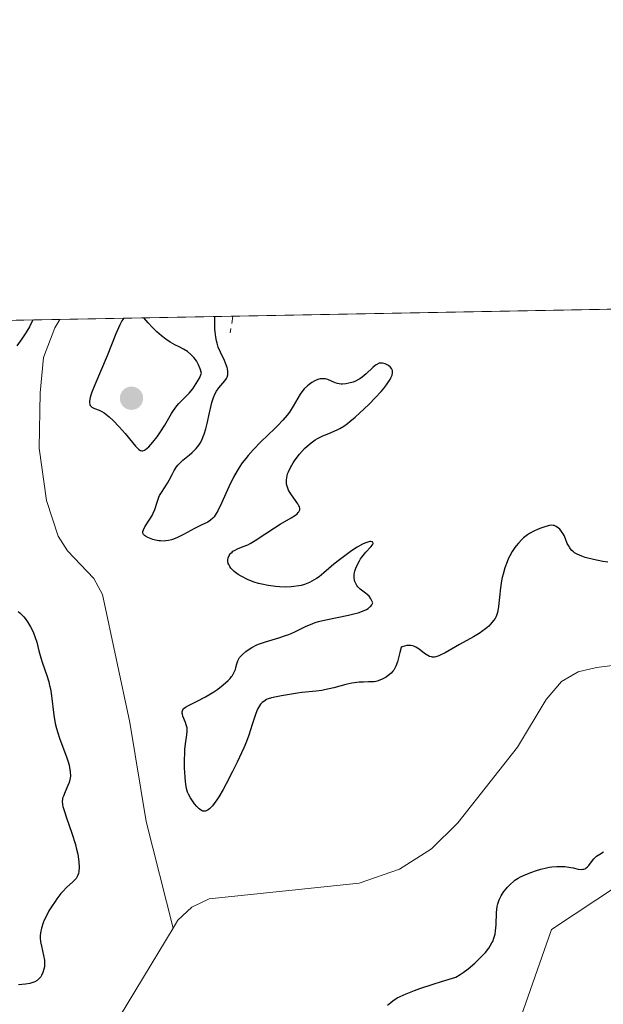
# Model space of a CAD drawing. Units: metres. Extents: x 629022 to 632507, y 4669471 to 4671848.
# Drawn here: x 630300 to 630378, y 4671717 to 4671848 of the extents above; entities that cross this region are included whole.
import ezdxf

# ---------------------------------------------------------------- set-up
doc = ezdxf.new("R2010")
doc.units = ezdxf.units.M
doc.header["$MEASUREMENT"] = 0
doc.linetypes.add('DGN Style 2', pattern=[1.6480167562047852, 0.988810053722871, -0.6592067024819142])
for name, color, linetype, lineweight in [('Comarca CxS', 21, 'Continuous', 0), ('Comunidad Autónoma CxS', 142, 'Continuous', 0), ('Corriente natural lineal', 142, 'Continuous', 13), ('Cultivos herbáceos CxS', 92, 'Continuous', 0), ('Curva de nivel auxiliar', 30, 'DGN Style 2', 0), ('Curva de nivel maestra', 30, 'Continuous', 30), ('Espacio natural protegido CxS', 121, 'Continuous', 0), ('Municipio CxS', 4, 'Continuous', 0), ('Pastizal CxS', 92, 'Continuous', 0), ('Provincia CxS', 1, 'Continuous', 0), ('Punto de cota en terreno', 7, 'Continuous', 0)]:
    doc.layers.add(name, color=color, linetype=linetype, lineweight=lineweight)

# ---------------------------------------------------------------- blocks, each defined once
blk = doc.blocks.new('*U3')
at = {"layer": 'Cultivos herbáceos CxS', "color": 92, "linetype": 'Continuous', "lineweight": 0}
blk.add_polyline3d([(630587.2213000003, 4671791.0175, 331.5746999999974), (630567.0608999999, 4671749.348300001, 331.0994000000064), (630544.0105, 4671726.0463, 330.3711000000039), (630545.5214999998, 4671713.370300001, 330.1402999999991), (630541.4411000004, 4671694.238299999, 329.7149000000064), (630531.5028999997, 4671682.615900001, 329.4743000000017), (630513.6397000002, 4671677.7327, 328.9940000000061), (630500.5220999997, 4671675.679099999, 328.5642999999982), (630476.8126999997, 4671653.6351, 328.5696000000025), (630467.9077000003, 4671650.597100001, 328.5056000000041), (630461.0405000001, 4671648.2553, 328.2642999999953), (630446.9321, 4671657.6743, 328.2589000000008), (630369.7459000006, 4671704.413899999, 326.7838000000047), (630365.8066999996, 4671712.4439, 327.0285000000004), (630370.7999, 4671726.8145, 326.8366999999998), (630421.2235000003, 4671760.1809, 327.2112999999954), (630447.3803000003, 4671757.271299999, 329.0136000000057), (630472.1801000005, 4671791.792099999, 329.8107000000018), (630476.8378999997, 4671803.9287, 330.0292000000045), (630482.9938000003, 4671811.589500001, 329.6493000000046), (630592.2303999999, 4671813.615599999, 331.9553000000014)], close=True, dxfattribs=at)
blk = doc.blocks.new('5PATER')
at = {"layer": 'Punto de cota en terreno', "linetype": 'Continuous', "lineweight": 0}
h = blk.add_hatch(color=51, dxfattribs=at)
edge = h.paths.add_edge_path()
edge.add_ellipse((0, 0), major_axis=(-0.1095731443231308, -0.1110710700762829), ratio=0.9994222409660322, start_angle=0, end_angle=360)

msp = doc.modelspace()

# ---------------------------------------------------------------- linework, layer by layer
at = {"layer": 'Comarca CxS', "color": 21, "linetype": 'Continuous', "lineweight": 0, "flags": 128}
msp.add_lwpolyline([(631177.051661966, 4669510.566991888), (629064.8500009559, 4669471.389983314), (629022.5000009559, 4671784.499983288), (631139.4826000006, 4671823.766200001), (632178.9774000002, 4671843.046899999), (632463.2700009809, 4671848.31998329), (632506.7400009808, 4669535.229983316), (631890.1153870785, 4669523.792861458)], close=True, dxfattribs=at)
at = {"layer": 'Comunidad Autónoma CxS', "color": 142, "linetype": 'Continuous', "lineweight": 0, "flags": 128}
msp.add_lwpolyline([(631177.051661966, 4669510.566991888), (629064.8500009559, 4669471.389983314), (629022.5000009559, 4671784.499983288), (631139.4826000006, 4671823.766200001), (632178.9774000002, 4671843.046899999), (632463.2700009809, 4671848.31998329), (632506.7400009808, 4669535.229983316), (631890.1153870785, 4669523.792861458)], close=True, dxfattribs=at)
at = {"layer": 'Corriente natural lineal', "color": 142, "linetype": 'Continuous', "lineweight": 13}
for points in [[(630305.1505000005, 4671808.2908, 325.8822999999975), (630305.1501000002, 4671808.290100001, 325.8824000000022), (630304.4700999996, 4671807.190099999, 325.9122999999963), (630302.9600999998, 4671803.220100001, 325.1606999999931), (630302.5100999996, 4671798.4801, 324.3895000000048), (630302.4101, 4671791.110099999, 324.1686000000045), (630303.3701, 4671784.090100001, 323.8894), (630304.9401000004, 4671779.3301, 323.7560999999987), (630306.1700999998, 4671777.4001, 323.6582999999956), (630309.7200999996, 4671773.710100001, 323.4888999999966), (630310.8601000002, 4671771.550100001, 323.4302000000025), (630314.5201000003, 4671754.450099999, 323.091499999995), (630316.6700999998, 4671741.2301, 322.7969000000012), (630320.2901, 4671727.020099999, 322.3671999999933)], [(630386.4200999998, 4671762.9901, 323.196100000001), (630376.8201000001, 4671761.8201, 323.1340000000055), (630374.3601000002, 4671761.2401, 323.0641999999934), (630372.1700999998, 4671759.950099999, 323.0178000000014), (630370.1201, 4671757.530099999, 322.9581000000035), (630366.2701000003, 4671751.170100001, 322.840200000006), (630358.3000999996, 4671741.050100001, 322.6652999999933), (630354.7701000003, 4671737.600099999, 322.594299999997), (630350.5201000003, 4671734.870100001, 322.5583000000042), (630345.1300999997, 4671732.9901, 322.4771999999939), (630325.1201, 4671730.9001, 322.3714000000036), (630322.7701000003, 4671729.8101, 322.3796000000002), (630320.9200999998, 4671728.050100001, 322.3797999999952), (630320.2901, 4671727.020099999, 322.3671999999933)], [(630320.2901, 4671727.020099999, 322.3671999999933), (630312.2301000003, 4671713.710100001, 322.023199999996), (630305.0900999998, 4671702.700099999, 321.7176999999938), (630299.3300999999, 4671690.690099999, 321.475099999996), (630292.6401000004, 4671680.110099999, 321.2765999999974), (630288.7901, 4671671.0701, 321.2360000000044), (630280.7301000003, 4671649.290100001, 320.857999999993), (630279.7200999996, 4671644.4101, 320.7149000000064), (630279.4001000002, 4671639.4101, 320.6258999999991), (630279.6300999997, 4671605.630100001, 319.9265000000014), (630280.3101000005, 4671601.200099999, 319.8273000000045), (630282.7600999996, 4671591.4801, 319.5657000000065), (630283.2701000003, 4671582.1601, 319.3732000000018)]]:
    msp.add_polyline3d(points, dxfattribs=at)
at = {"layer": 'Cultivos herbáceos CxS', "color": 92, "linetype": 'Continuous', "lineweight": 0}
msp.add_polyline3d([(630482.9939000001, 4671811.589600001, 329.6493000000046), (630476.8378999997, 4671803.9287, 330.0292000000045), (630472.1801000005, 4671791.792099999, 329.8107000000018), (630447.3803000003, 4671757.271299999, 329.0136000000057), (630421.2235000003, 4671760.1809, 327.2112999999954), (630370.7999, 4671726.8145, 326.8366999999998), (630365.8066999996, 4671712.4439, 327.0285000000004), (630369.7459000006, 4671704.413899999, 326.7838000000047), (630446.9321, 4671657.6743, 328.2589000000008), (630461.0405000001, 4671648.2553, 328.2642999999953)], dxfattribs=at)
at = {"layer": 'Curva de nivel auxiliar', "color": 30, "linetype": 'DGN Style 2', "lineweight": 0, "elevation": 327.5, "flags": 128}
msp.add_lwpolyline([(630328.2699999996, 4671808.719799999), (630327.9199999999, 4671806.5001)], dxfattribs=at)
at = {"layer": 'Curva de nivel maestra', "color": 30, "linetype": 'Continuous', "lineweight": 30, "flags": 128}
for points, elevation in [([(630301.5724999999, 4671808.224400001), (630301.5700000003, 4671808.220100001), (630301.0999999996, 4671807.300100001), (630300.7699999996, 4671806.7301), (630300.5499999998, 4671806.360099999), (630300.0899999999, 4671805.6801), (630299.4000000004, 4671804.7601)], 325.0000000000001), ([(630313.6993000006, 4671808.4494), (630313.5599999997, 4671808.300100001), (630313.4400000004, 4671808.120100001), (630313.1600000003, 4671807.5601), (630312.6500000004, 4671806.380100001), (630311.4600000001, 4671803.440099999), (630309.8200000003, 4671799.5601), (630309.4500000002, 4671798.600099999), (630309.3099999997, 4671798.200099999), (630309.2100000001, 4671797.860099999), (630309.1699999999, 4671797.6601), (630309.1299999999, 4671797.3201), (630309.1200000001, 4671797.1801), (630309.1500000004, 4671796.950099999), (630309.2199999997, 4671796.780099999), (630309.2800000003, 4671796.690099999), (630309.4400000004, 4671796.5601), (630309.7800000003, 4671796.4101), (630310.3899999997, 4671796.190099999), (630310.7800000003, 4671795.9901), (630311.0800000001, 4671795.800100001), (630311.7400000002, 4671795.290100001), (630312.2699999996, 4671794.8101), (630313.0899999999, 4671793.970100001), (630313.8899999997, 4671793.050100001), (630314.8499999996, 4671791.860099999), (630315.25, 4671791.380100001), (630315.5599999997, 4671791.040100001), (630315.7000000002, 4671790.920100001), (630315.9100000003, 4671790.790100001), (630316.1200000001, 4671790.7401), (630316.2400000002, 4671790.7501), (630316.4800000006, 4671790.8301), (630316.6100000005, 4671790.9101), (630316.8200000003, 4671791.0801), (630317.0599999997, 4671791.300100001), (630317.5800000001, 4671791.9001), (630318.1500000004, 4671792.630100001), (630318.5199999996, 4671793.1601), (630319.1900000004, 4671794.190099999), (630320.0899999999, 4671795.7301), (630320.3499999996, 4671796.140100001), (630320.7999999998, 4671796.7401), (630321.0599999997, 4671797.050100001), (630322.4199999999, 4671798.460100001), (630322.9100000003, 4671799.040100001), (630323.1500000004, 4671799.360099999), (630323.5999999996, 4671800.0801), (630323.8099999997, 4671800.470100001), (630324.0899999999, 4671801.120100001), (630323.9199999999, 4671801.710100001), (630323.6900000004, 4671802.2501), (630323.4000000004, 4671802.7601), (630323.0599999997, 4671803.220100001), (630322.6600000003, 4671803.630100001), (630322.2000000002, 4671804.0001), (630321.6799999997, 4671804.3301), (630321.0999999996, 4671804.620100001), (630320.5, 4671804.9101), (630319.9000000004, 4671805.2601), (630319.3099999997, 4671805.6601), (630318.7199999997, 4671806.120100001), (630318.1299999999, 4671806.630100001), (630317.5499999998, 4671807.200099999), (630316.9699999997, 4671807.8201), (630316.3908000002, 4671808.499299999)], 325), ([(630378.3600000005, 4671775.860099999), (630377.6900000004, 4671775.970100001), (630376.4199999999, 4671776.220100001), (630375.3300000001, 4671776.5001), (630374.8600000005, 4671776.6601), (630374.25, 4671776.9301), (630373.9000000004, 4671777.140100001), (630373.75, 4671777.2501), (630373.54, 4671777.440099999), (630373.3700000001, 4671777.640100001), (630373.2599999999, 4671777.780099999), (630373.0800000001, 4671778.0801), (630372.9299999997, 4671778.390100001), (630372.6799999997, 4671779.0101), (630372.5, 4671779.450099999), (630372.3899999997, 4671779.640100001), (630372.2599999999, 4671779.840100001), (630372.1699999999, 4671779.9901), (630371.9299999997, 4671780.270099999), (630371.7599999999, 4671780.4301), (630371.4199999999, 4671780.6601), (630371.1699999999, 4671780.7601), (630371.04, 4671780.790100001), (630370.7699999996, 4671780.8101), (630370.5599999997, 4671780.790100001), (630370.0499999998, 4671780.6601), (630369.4000000004, 4671780.4301), (630369.0300000003, 4671780.280099999), (630368.4600000001, 4671780.0101), (630367.8899999997, 4671779.690099999), (630367.6100000005, 4671779.5101), (630367.0899999999, 4671779.110099999), (630366.8499999996, 4671778.890100001), (630366.3899999997, 4671778.4101), (630366.0999999996, 4671778.0601), (630365.9199999999, 4671777.8201), (630365.5700000003, 4671777.280099999), (630365.25, 4671776.700099999), (630365.0899999999, 4671776.390100001), (630364.8799999999, 4671775.9101), (630364.5899999999, 4671775.130100001), (630364.3399999999, 4671774.280099999), (630364.2400000002, 4671773.840100001), (630364.1500000004, 4671773.380100001), (630364.0099999999, 4671772.450099999), (630363.7400000002, 4671769.960100001), (630363.6500000004, 4671769.380100001), (630363.5999999996, 4671769.140100001), (630363.4800000006, 4671768.7401), (630363.3799999999, 4671768.5101), (630363.29, 4671768.360099999), (630363.0899999999, 4671768.0701), (630362.6799999997, 4671767.600099999), (630362.4299999997, 4671767.350099999), (630362.0099999999, 4671766.9801), (630361.5300000003, 4671766.610099999), (630361.2699999996, 4671766.4301), (630360.4199999999, 4671765.9101), (630358.5199999996, 4671764.870100001), (630356.5999999996, 4671763.7601), (630356.04, 4671763.4801), (630355.7800000003, 4671763.370100001), (630355.3799999999, 4671763.2401), (630355.1900000004, 4671763.210100001), (630354.9199999999, 4671763.200099999), (630354.7800000003, 4671763.220100001), (630354.5199999996, 4671763.300100001), (630354.3099999997, 4671763.4001), (630353.8600000005, 4671763.690099999), (630353.1399999997, 4671764.2501), (630352.7199999997, 4671764.5101), (630352.4199999999, 4671764.640100001), (630352.2599999999, 4671764.690099999), (630352.0099999999, 4671764.7501), (630351.6600000003, 4671764.770099999), (630351.4800000006, 4671764.7501), (630351.1900000004, 4671764.6801), (630350.8899999997, 4671764.5601), (630350.7400000002, 4671764.4801), (630350.5499999998, 4671763.8301), (630350.2400000002, 4671762.550100001), (630350.04, 4671761.970100001), (630349.9100000003, 4671761.710100001), (630349.7599999999, 4671761.470100001), (630349.6500000004, 4671761.3201), (630349.4100000003, 4671761.0601), (630349.0099999999, 4671760.720100001), (630348.7400000002, 4671760.540100001), (630348.2100000001, 4671760.2501), (630347.6799999997, 4671760.040100001), (630347.3600000005, 4671759.950099999), (630347.1299999999, 4671759.9101), (630346.6399999997, 4671759.880100001), (630346.3600000005, 4671759.880100001), (630345.7100000001, 4671759.870100001), (630345.1299999999, 4671759.850099999), (630344.4900000002, 4671759.780099999), (630344.1399999997, 4671759.720100001), (630343.3700000001, 4671759.5601), (630341.7300000006, 4671759.110099999), (630340.5199999996, 4671758.8201), (630340.1399999997, 4671758.7501), (630339.4100000003, 4671758.640100001), (630337.4900000002, 4671758.470100001), (630336.9000000004, 4671758.390100001), (630334.7800000003, 4671758.0101), (630333.8799999999, 4671757.860099999), (630333.4199999999, 4671757.7601), (630332.9800000006, 4671757.610099999), (630332.7699999996, 4671757.520099999), (630332.3799999999, 4671757.290100001), (630332.2000000002, 4671757.1501), (630331.9600000001, 4671756.9001), (630331.8099999997, 4671756.700099999), (630331.5599999997, 4671756.2301), (630331.3399999999, 4671755.6501), (630330.8600000005, 4671754.1801), (630330.3799999999, 4671752.7601), (630330.0800000001, 4671751.950099999), (630329.7100000001, 4671751.0701), (630328.8600000005, 4671749.1801), (630328.2300000006, 4671747.9001), (630327.3799999999, 4671746.280099999), (630326.9600000001, 4671745.540100001), (630326.3799999999, 4671744.5601), (630326.1100000005, 4671744.140100001), (630325.75, 4671743.630100001), (630325.5300000003, 4671743.350099999), (630325.1500000004, 4671742.950099999), (630324.9800000006, 4671742.8101), (630324.8700000001, 4671742.7401), (630324.5899999999, 4671742.620100001), (630324.4100000003, 4671742.610099999), (630324.25, 4671742.640100001), (630324.1500000004, 4671742.690099999), (630323.9500000002, 4671742.8101), (630323.7800000003, 4671742.940099999), (630323.4600000001, 4671743.2501), (630323.1399999997, 4671743.610099999), (630322.9500000002, 4671743.870100001), (630322.5999999996, 4671744.390100001), (630322.3300000001, 4671744.890100001), (630322.2199999997, 4671745.1601), (630322.0800000001, 4671745.640100001), (630321.9699999997, 4671746.2401), (630321.9299999997, 4671746.600099999), (630321.8799999999, 4671747.1501), (630321.8200000003, 4671748.4301), (630321.8099999997, 4671749.450099999), (630321.8399999999, 4671750.420100001), (630321.8700000001, 4671750.860099999), (630321.9600000001, 4671751.630100001), (630322.1399999997, 4671752.8201), (630322.1799999997, 4671753.300100001), (630322.1799999997, 4671753.520099999), (630322.1500000004, 4671753.7401), (630322.04, 4671754.170100001), (630321.9500000002, 4671754.450099999), (630321.5999999996, 4671755.300100001), (630321.5199999996, 4671755.5801), (630321.4900000002, 4671755.700099999), (630321.4900000002, 4671755.880100001), (630321.5800000001, 4671756.140100001), (630321.6900000004, 4671756.300100001), (630321.7699999996, 4671756.380100001), (630321.9199999999, 4671756.5001), (630322.3300000001, 4671756.7501), (630323.5099999999, 4671757.3301), (630324.6299999999, 4671757.9101), (630325.7100000001, 4671758.5601), (630326.2400000002, 4671758.9301), (630326.9900000002, 4671759.4901), (630327.6299999999, 4671760.0601), (630327.8899999997, 4671760.3301), (630328.0999999996, 4671760.590100001), (630328.2199999997, 4671760.7601), (630328.4100000003, 4671761.0801), (630328.5999999996, 4671761.530099999), (630328.6799999997, 4671761.800100001), (630328.79, 4671762.280099999), (630328.9100000003, 4671762.690099999), (630329, 4671762.870100001), (630329.1699999999, 4671763.140100001), (630329.2699999996, 4671763.270099999), (630329.5300000003, 4671763.550100001), (630330, 4671763.960100001), (630330.2999999998, 4671764.1801), (630330.8200000003, 4671764.5001), (630331.4600000001, 4671764.8201), (630331.8200000003, 4671764.970100001), (630332.6200000001, 4671765.2501), (630334.4000000004, 4671765.780099999), (630335.29, 4671766.0701), (630335.7199999997, 4671766.2301), (630336.5300000003, 4671766.5801), (630338.0599999997, 4671767.3101), (630338.8499999996, 4671767.6601), (630339.2699999996, 4671767.8101), (630339.7199999997, 4671767.950099999), (630340.6600000003, 4671768.190099999), (630343.7000000002, 4671768.800100001), (630344.5899999999, 4671769.0101), (630345.0099999999, 4671769.130100001), (630345.5899999999, 4671769.3301), (630346.0999999996, 4671769.5601), (630346.3200000003, 4671769.690099999), (630346.5700000003, 4671769.890100001), (630346.6799999997, 4671769.9901), (630346.8099999997, 4671770.1601), (630346.9100000003, 4671770.340100001), (630346.9400000004, 4671770.440099999), (630346.79, 4671770.780099999), (630346.6900000004, 4671770.9801), (630346.4500000002, 4671771.3201), (630346.1799999997, 4671771.5801), (630346, 4671771.7301), (630345.6399999997, 4671772.0001), (630345.2599999999, 4671772.290100001), (630344.9600000001, 4671772.5801), (630344.8399999999, 4671772.7401), (630344.6799999997, 4671773.0101), (630344.5700000003, 4671773.290100001), (630344.5199999996, 4671773.450099999), (630344.4699999997, 4671773.770099999), (630344.4699999997, 4671773.940099999), (630344.4800000006, 4671774.210100001), (630344.5300000003, 4671774.4901), (630344.5700000003, 4671774.6801), (630344.7000000002, 4671775.0701), (630344.9600000001, 4671775.670100001), (630345.1699999999, 4671776.0601), (630345.3300000001, 4671776.3101), (630345.6600000003, 4671776.770099999), (630346.04, 4671777.2301), (630346.7100000001, 4671777.940099999), (630346.9299999997, 4671778.210100001), (630347, 4671778.380100001), (630346.9600000001, 4671778.550100001), (630346.8499999996, 4671778.610099999), (630346.6799999997, 4671778.630100001), (630346.5700000003, 4671778.620100001), (630346.2999999998, 4671778.5601), (630346.1399999997, 4671778.5101), (630345.8700000001, 4671778.4101), (630345.5599999997, 4671778.2601), (630344.8700000001, 4671777.870100001), (630344.0999999996, 4671777.380100001), (630343.5700000003, 4671777.0101), (630342.5099999999, 4671776.210100001), (630341.7699999996, 4671775.600099999), (630340.4100000003, 4671774.440099999), (630339.7699999996, 4671773.9301), (630339.4500000002, 4671773.710100001), (630338.8099999997, 4671773.3301), (630338.4900000002, 4671773.170100001), (630337.8300000001, 4671772.9101), (630337.3799999999, 4671772.780099999), (630337.0700000003, 4671772.710100001), (630336.4199999999, 4671772.610099999), (630336.0499999998, 4671772.5801), (630335.2800000003, 4671772.5601), (630334.4900000002, 4671772.600099999), (630333.9800000006, 4671772.640100001), (630333, 4671772.770099999), (630332.1200000001, 4671772.9301), (630331.7100000001, 4671773.030099999), (630331.1100000005, 4671773.210100001), (630330.5099999999, 4671773.440099999), (630330.2000000002, 4671773.5701), (630329.3700000001, 4671774.0001), (630328.9699999997, 4671774.2501), (630328.4299999997, 4671774.6501), (630328.1299999999, 4671774.940099999), (630328, 4671775.090100001), (630327.8399999999, 4671775.3201), (630327.7199999997, 4671775.550100001), (630327.6600000003, 4671775.700099999), (630327.6100000005, 4671776.020099999), (630327.6100000005, 4671776.170100001), (630327.6600000003, 4671776.470100001), (630327.7599999999, 4671776.7501), (630327.9100000003, 4671776.9801), (630328, 4671777.0801), (630328.1500000004, 4671777.2301), (630328.2699999996, 4671777.3301), (630328.5599999997, 4671777.5001), (630328.8799999999, 4671777.6501), (630329.6299999999, 4671777.950099999), (630330.25, 4671778.210100001), (630330.5800000001, 4671778.370100001), (630331.25, 4671778.7501), (630332.6699999999, 4671779.700099999), (630333.8099999997, 4671780.460100001), (630334.5999999996, 4671780.940099999), (630336.0599999997, 4671781.790100001), (630336.6200000001, 4671782.1601), (630336.8399999999, 4671782.3301), (630337, 4671782.4901), (630337.0800000001, 4671782.590100001), (630337.2100000001, 4671782.880100001), (630337.2100000001, 4671783.0701), (630337.1600000003, 4671783.2601), (630337.0899999999, 4671783.390100001), (630336.9199999999, 4671783.670100001), (630336.0800000001, 4671784.850099999), (630335.8200000003, 4671785.290100001), (630335.7000000002, 4671785.5101), (630335.5499999998, 4671785.9001), (630335.4900000002, 4671786.100099999), (630335.4299999997, 4671786.4101), (630335.4199999999, 4671786.880100001), (630335.5, 4671787.390100001), (630335.5800000001, 4671787.6601), (630335.6799999997, 4671787.940099999), (630335.9600000001, 4671788.530099999), (630336.3099999997, 4671789.130100001), (630336.5800000001, 4671789.540100001), (630337.1799999997, 4671790.3201), (630337.8300000001, 4671791.050100001), (630338.1699999999, 4671791.380100001), (630338.7100000001, 4671791.8301), (630339.2699999996, 4671792.2301), (630339.5700000003, 4671792.4001), (630340.1699999999, 4671792.710100001), (630341.4100000003, 4671793.210100001), (630342.2800000003, 4671793.5801), (630342.5499999998, 4671793.710100001), (630343.0700000003, 4671794.020099999), (630343.5599999997, 4671794.380100001), (630343.8899999997, 4671794.640100001), (630344.5999999996, 4671795.2401), (630345.7999999998, 4671796.340100001), (630346.4199999999, 4671796.940099999), (630347.3300000001, 4671797.860099999), (630348.0499999998, 4671798.6601), (630348.3799999999, 4671799.040100001), (630348.7999999998, 4671799.5801), (630349.1399999997, 4671800.0701), (630349.2699999996, 4671800.290100001), (630349.3799999999, 4671800.4901), (630349.54, 4671800.860099999), (630349.5999999996, 4671801.170100001), (630349.5999999996, 4671801.350099999), (630349.5899999999, 4671801.460100001), (630349.5099999999, 4671801.6601), (630349.4500000002, 4671801.7601), (630349.29, 4671801.950099999), (630349.0899999999, 4671802.110099999), (630348.9400000004, 4671802.200099999), (630348.6100000005, 4671802.350099999), (630348.2699999996, 4671802.450099999), (630348.0899999999, 4671802.470100001), (630347.7999999998, 4671802.4301), (630347.4900000002, 4671802.290100001), (630347.3099999997, 4671802.1801), (630346.9400000004, 4671801.860099999), (630346.0499999998, 4671801.0101), (630345.5199999996, 4671800.5801), (630345.2400000002, 4671800.380100001), (630345.04, 4671800.2601), (630344.6299999999, 4671800.050100001), (630344.3499999996, 4671799.9301), (630343.7699999996, 4671799.7601), (630343.3399999999, 4671799.6801), (630342.9199999999, 4671799.6501), (630342.7199999997, 4671799.6501), (630342.4400000004, 4671799.690099999), (630342.25, 4671799.7301), (630341.9100000003, 4671799.840100001), (630340.9500000002, 4671800.2501), (630340.6299999999, 4671800.350099999), (630340.4699999997, 4671800.370100001), (630340.2100000001, 4671800.380100001), (630339.9400000004, 4671800.350099999), (630339.7599999999, 4671800.3101), (630339.3799999999, 4671800.170100001), (630339.1900000004, 4671800.090100001), (630338.8099999997, 4671799.870100001), (630338.4500000002, 4671799.610099999), (630338.2199999997, 4671799.420100001), (630337.7999999998, 4671799.020099999), (630337.5999999996, 4671798.780099999), (630337.25, 4671798.290100001), (630336.3300000001, 4671796.700099999), (630335.8200000003, 4671795.9301), (630335.5099999999, 4671795.520099999), (630334.9500000002, 4671794.860099999), (630334.2699999996, 4671794.140100001), (630333.8700000001, 4671793.7401), (630331.9800000006, 4671791.9301), (630330.9600000001, 4671790.890100001), (630330.2999999998, 4671790.130100001), (630329.9800000006, 4671789.7401), (630329.5199999996, 4671789.140100001), (630329.0999999996, 4671788.5101), (630328.8300000001, 4671788.0801), (630328.3399999999, 4671787.210100001), (630327.7100000001, 4671785.940099999), (630326.7300000006, 4671783.7401), (630326.25, 4671782.7301), (630326.0499999998, 4671782.360099999), (630325.75, 4671781.920100001), (630325.5999999996, 4671781.7501), (630325.29, 4671781.470100001), (630324.9299999997, 4671781.2401), (630324.0199999996, 4671780.800100001), (630323.1399999997, 4671780.370100001), (630321.6799999997, 4671779.5701), (630320.8799999999, 4671779.1801), (630320.3499999996, 4671778.960100001), (630320.0800000001, 4671778.880100001), (630319.6900000004, 4671778.780099999), (630319.3099999997, 4671778.720100001), (630319.0700000003, 4671778.700099999), (630318.5999999996, 4671778.710100001), (630318.3700000001, 4671778.7301), (630317.9500000002, 4671778.8101), (630317.5599999997, 4671778.920100001), (630316.9199999999, 4671779.1801), (630316.6100000005, 4671779.340100001), (630316.4800000006, 4671779.420100001), (630316.3399999999, 4671779.550100001), (630316.2400000002, 4671779.7601), (630316.2300000006, 4671779.890100001), (630316.25, 4671779.9901), (630316.3200000003, 4671780.210100001), (630316.5300000003, 4671780.610099999), (630317.1600000003, 4671781.600099999), (630317.4800000006, 4671782.130100001), (630317.6200000001, 4671782.4001), (630317.8300000001, 4671782.9101), (630318.1399999997, 4671783.870100001), (630318.3799999999, 4671784.540100001), (630318.4800000006, 4671784.7601), (630318.7199999997, 4671785.190099999), (630319.5199999996, 4671786.440099999), (630319.75, 4671786.8301), (630320.1500000004, 4671787.600099999), (630320.4400000004, 4671788.140100001), (630320.7400000002, 4671788.590100001), (630320.9100000003, 4671788.8101), (630321.2100000001, 4671789.1501), (630321.5800000001, 4671789.5001), (630322.0099999999, 4671789.850099999), (630322.4699999997, 4671790.210100001), (630322.8300000001, 4671790.5101), (630323.2000000002, 4671790.870100001), (630323.3799999999, 4671791.0701), (630323.7300000006, 4671791.5101), (630323.8899999997, 4671791.7601), (630324.1200000001, 4671792.1801), (630324.3200000003, 4671792.640100001), (630324.4400000004, 4671792.970100001), (630324.6600000003, 4671793.670100001), (630324.8399999999, 4671794.4101), (630325.1500000004, 4671795.840100001), (630325.3600000005, 4671796.800100001), (630325.4600000001, 4671797.200099999), (630325.6799999997, 4671797.880100001), (630325.9000000004, 4671798.4001), (630326.0599999997, 4671798.690099999), (630326.4000000004, 4671799.170100001), (630327.2000000002, 4671800.100099999), (630327.4100000003, 4671800.420100001), (630327.4900000002, 4671800.590100001), (630327.5800000001, 4671800.9101), (630327.5999999996, 4671801.090100001), (630327.5999999996, 4671801.370100001), (630327.5499999998, 4671801.690099999), (630327.5, 4671801.870100001), (630327.29, 4671802.460100001), (630327.1399999997, 4671802.800100001), (630326.5999999996, 4671803.9001), (630326.3200000003, 4671804.600099999), (630326.1500000004, 4671805.140100001), (630326.0800000001, 4671805.440099999), (630325.9800000006, 4671805.920100001), (630325.8899999997, 4671806.630100001), (630325.8600000005, 4671807.020099999), (630325.8399999999, 4671807.640100001), (630325.8699000003, 4671808.675100001)], 325), ([(630299.6100000005, 4671769.270099999), (630299.7999999998, 4671769.110099999), (630300.0700000003, 4671768.860099999), (630300.3399999999, 4671768.5801), (630300.5099999999, 4671768.370100001), (630300.8200000003, 4671767.9301), (630301.25, 4671767.2301), (630301.4900000002, 4671766.7401), (630301.6399999997, 4671766.420100001), (630301.8799999999, 4671765.8101), (630302.0800000001, 4671765.1801), (630302.3600000005, 4671764.020099999), (630302.6100000005, 4671763.0801), (630302.8499999996, 4671762.370100001), (630303.4199999999, 4671760.7601), (630303.6900000004, 4671759.880100001), (630303.7999999998, 4671759.420100001), (630303.9000000004, 4671758.960100001), (630304.0499999998, 4671758.040100001), (630304.3499999996, 4671755.4301), (630304.54, 4671754.340100001), (630304.7000000002, 4671753.6601), (630304.8300000001, 4671753.200099999), (630305.1600000003, 4671752.2601), (630306.0499999998, 4671749.860099999), (630306.2999999998, 4671749.100099999), (630306.4000000004, 4671748.7601), (630306.4699999997, 4671748.440099999), (630306.5599999997, 4671747.860099999), (630306.5700000003, 4671747.360099999), (630306.54, 4671747.050100001), (630306.5, 4671746.850099999), (630306.4000000004, 4671746.470100001), (630306.2400000002, 4671746.030099999), (630305.8700000001, 4671745.200099999), (630305.6299999999, 4671744.630100001), (630305.5300000003, 4671744.340100001), (630305.5, 4671744.190099999), (630305.4900000002, 4671743.950099999), (630305.5199999996, 4671743.520099999), (630305.5800000001, 4671743.2601), (630305.7599999999, 4671742.600099999), (630306.04, 4671741.7401), (630306.75, 4671739.6801), (630307.2400000002, 4671738.1601), (630307.3600000005, 4671737.710100001), (630307.5499999998, 4671736.9001), (630307.6600000003, 4671736.220100001), (630307.7000000002, 4671735.8201), (630307.7199999997, 4671735.130100001), (630307.6799999997, 4671734.5701), (630307.6299999999, 4671734.3201), (630307.5099999999, 4671733.970100001), (630307.3200000003, 4671733.6501), (630307.1900000004, 4671733.4901), (630306.8799999999, 4671733.1801), (630306.0599999997, 4671732.4101), (630305.5599999997, 4671731.9101), (630305.2999999998, 4671731.610099999), (630304.7599999999, 4671730.920100001), (630304.5199999996, 4671730.5801), (630304.04, 4671729.860099999), (630303.7100000001, 4671729.300100001), (630303.2699999996, 4671728.4801), (630303.0800000001, 4671728.090100001), (630302.9299999997, 4671727.720100001), (630302.7000000002, 4671727.020099999), (630302.5700000003, 4671726.380100001), (630302.5300000003, 4671725.9801), (630302.5300000003, 4671725.710100001), (630302.5800000001, 4671725.1801), (630302.7000000002, 4671724.590100001), (630302.9900000002, 4671723.370100001), (630303.0999999996, 4671722.7401), (630303.1200000001, 4671722.4101), (630303.1100000005, 4671722.020099999), (630303.0899999999, 4671721.8201), (630303.04, 4671721.520099999), (630302.9100000003, 4671721.100099999), (630302.7199999997, 4671720.700099999), (630302.5999999996, 4671720.5101), (630302.4000000004, 4671720.280099999), (630302.29, 4671720.1801), (630302.1100000005, 4671720.030099999), (630301.7999999998, 4671719.850099999), (630301.4299999997, 4671719.710100001), (630301.1600000003, 4671719.630100001), (630300.5899999999, 4671719.530099999), (630299.6600000003, 4671719.450099999)], 325.0000000000001), ([(630348.9000000004, 4671716.700099999), (630349.3700000001, 4671717.090100001), (630349.6399999997, 4671717.300100001), (630350.2100000001, 4671717.6801), (630350.5999999996, 4671717.890100001), (630351.3899999997, 4671718.2501), (630352.5099999999, 4671718.690099999), (630353.2199999997, 4671718.950099999), (630355.0099999999, 4671719.540100001), (630356.1200000001, 4671719.880100001), (630358.0599999997, 4671720.460100001), (630358.6399999997, 4671720.8301), (630359, 4671721.0801), (630359.6900000004, 4671721.5801), (630360.5999999996, 4671722.340100001), (630361.1299999999, 4671722.840100001), (630361.4400000004, 4671723.1601), (630362, 4671723.770099999), (630362.4400000004, 4671724.350099999), (630362.6299999999, 4671724.620100001), (630362.8700000001, 4671725.030099999), (630362.9600000001, 4671725.2401), (630363.1299999999, 4671725.6501), (630363.2800000003, 4671726.200099999), (630363.3499999996, 4671726.6601), (630363.4100000003, 4671727.4301), (630363.4800000006, 4671729.0801), (630363.5800000001, 4671729.890100001), (630363.6699999999, 4671730.270099999), (630363.7800000003, 4671730.640100001), (630363.8700000001, 4671730.870100001), (630364.0899999999, 4671731.3101), (630364.2100000001, 4671731.520099999), (630364.4699999997, 4671731.9101), (630364.75, 4671732.2601), (630364.9400000004, 4671732.4801), (630365.3200000003, 4671732.860099999), (630365.7300000006, 4671733.2301), (630365.9400000004, 4671733.390100001), (630366.3700000001, 4671733.670100001), (630366.6699999999, 4671733.840100001), (630367.3700000001, 4671734.170100001), (630368.2100000001, 4671734.5001), (630368.6699999999, 4671734.6601), (630369.4000000004, 4671734.880100001), (630370.1299999999, 4671735.0601), (630370.5, 4671735.130100001), (630370.8499999996, 4671735.1801), (630371.54, 4671735.2401), (630372.2000000002, 4671735.2401), (630372.6100000005, 4671735.220100001), (630373.3799999999, 4671735.120100001), (630373.7199999997, 4671735.040100001), (630374.3600000005, 4671734.9001), (630374.7699999996, 4671734.850099999), (630375.0199999996, 4671734.860099999), (630375.1399999997, 4671734.880100001), (630375.2999999998, 4671734.940099999), (630375.4100000003, 4671735.0101), (630375.6100000005, 4671735.170100001), (630375.7999999998, 4671735.380100001), (630376.1699999999, 4671735.870100001), (630376.4800000006, 4671736.2601), (630376.6600000003, 4671736.440099999), (630376.8399999999, 4671736.600099999), (630377.2699999996, 4671736.9001), (630377.7599999999, 4671737.1801)], 325)]:
    msp.add_lwpolyline(points, dxfattribs=dict(at, elevation=elevation))
at = {"layer": 'Espacio natural protegido CxS', "color": 121, "linetype": 'Continuous', "lineweight": 0, "flags": 128}
msp.add_lwpolyline([(631177.051661966, 4669510.566991888), (629064.8500009559, 4669471.389983314), (629022.5000009559, 4671784.499983288), (631139.4826000006, 4671823.766200001), (632178.9774000002, 4671843.046899999), (632463.2700009809, 4671848.31998329), (632506.7400009808, 4669535.229983316), (631890.1153870785, 4669523.792861458)], close=True, dxfattribs=at)
msp.add_lwpolyline([(631177.051661966, 4669510.566991888), (629064.8500009559, 4669471.389983314), (629022.5000009559, 4671784.499983288), (631139.4826000006, 4671823.766200001), (632178.9774000002, 4671843.046899999), (632463.2700009809, 4671848.31998329), (632506.7400009808, 4669535.229983316), (631890.1153870785, 4669523.792861458)], close=True, dxfattribs=at)
at = {"layer": 'Municipio CxS', "color": 4, "linetype": 'Continuous', "lineweight": 0, "flags": 128}
msp.add_lwpolyline([(631177.051661966, 4669510.566991888), (629064.8500009559, 4669471.389983314), (629022.5000009559, 4671784.499983288), (631139.4826000006, 4671823.766200001), (632178.9774000002, 4671843.046899999), (632463.2700009809, 4671848.31998329), (632506.7400009808, 4669535.229983316), (631890.1153870785, 4669523.792861458)], close=True, dxfattribs=at)
at = {"layer": 'Pastizal CxS', "color": 92, "linetype": 'Continuous', "lineweight": 0, "extrusion": (0.007950887574261383, 0.0001474840233500259, 0.99996838031772), "elevation": 6026.374565452633, "flags": 128}
msp.add_lwpolyline([(630282.6359518943, 4671807.452715529), (630417.1784075476, 4671809.948315556)], dxfattribs=at)
at = {"layer": 'Pastizal CxS', "color": 92, "linetype": 'Continuous', "lineweight": 0, "extrusion": (-0.01293731070910966, -0.0002399609131012307, 0.9999162807007275), "elevation": -8949.649835605878, "flags": 128}
msp.add_lwpolyline([(629996.6356090059, 4671801.455937916), (630256.6156818398, 4671806.277638054)], dxfattribs=at)
at = {"layer": 'Pastizal CxS', "color": 92, "linetype": 'Continuous', "lineweight": 0}
for points in [[(630045.1919, 4671803.4691, 322.5176999999967), (630482.9938000003, 4671811.589500001, 329.6493000000046), (630476.8378999997, 4671803.9287, 330.0292000000045), (630472.1801000005, 4671791.792099999, 329.8107000000018), (630447.3803000003, 4671757.271299999, 329.0136000000057), (630421.2235000003, 4671760.1809, 327.2112999999954), (630370.7999, 4671726.8145, 326.8366999999998), (630365.8066999996, 4671712.4439, 327.0285000000004), (630369.7459000006, 4671704.413899999, 326.7838000000047), (630446.9321, 4671657.6743, 328.2589000000008), (630461.0405000001, 4671648.2553, 328.2642999999953), (630461.6867000004, 4671636.5569, 327.6842999999935), (630459.6885000002, 4671623.3641, 327.5295000000042), (630453.0368999997, 4671601.733700001, 327.6065999999992), (630446.4644999999, 4671580.012499999, 327.053899999999)], [(630482.9939000001, 4671811.589600001, 329.6493000000046), (630476.8378999997, 4671803.9287, 330.0292000000045), (630472.1801000005, 4671791.792099999, 329.8107000000018), (630447.3803000003, 4671757.271299999, 329.0136000000057), (630421.2235000003, 4671760.1809, 327.2112999999954), (630370.7999, 4671726.8145, 326.8366999999998), (630365.8066999996, 4671712.4439, 327.0285000000004), (630369.7459000006, 4671704.413899999, 326.7838000000047), (630446.9321, 4671657.6743, 328.2589000000008), (630461.0405000001, 4671648.2553, 328.2642999999953)]]:
    msp.add_polyline3d(points, dxfattribs=at)
at = {"layer": 'Provincia CxS', "color": 1, "linetype": 'Continuous', "lineweight": 0, "flags": 128}
msp.add_lwpolyline([(631177.051661966, 4669510.566991888), (629064.8500009559, 4669471.389983314), (629022.5000009559, 4671784.499983288), (631139.4826000006, 4671823.766200001), (632178.9774000002, 4671843.046899999), (632463.2700009809, 4671848.31998329), (632506.7400009808, 4669535.229983316), (631890.1153870785, 4669523.792861458)], close=True, dxfattribs=at)

# ---------------------------------------------------------------- block references
at = {"layer": 'Cultivos herbáceos CxS', "color": 92, "linetype": 'Continuous', "lineweight": 0}
msp.add_blockref('*U3', (0, 0), dxfattribs=at)
at = {"layer": 'Punto de cota en terreno', "color": 7, "linetype": 'Continuous', "lineweight": 0, "xscale": 10, "yscale": 10, "zscale": 10}
msp.add_blockref('5PATER', (630314.7300000006, 4671797.77, 326.6000000000058), dxfattribs=at)

doc.saveas('drawing.dxf')
